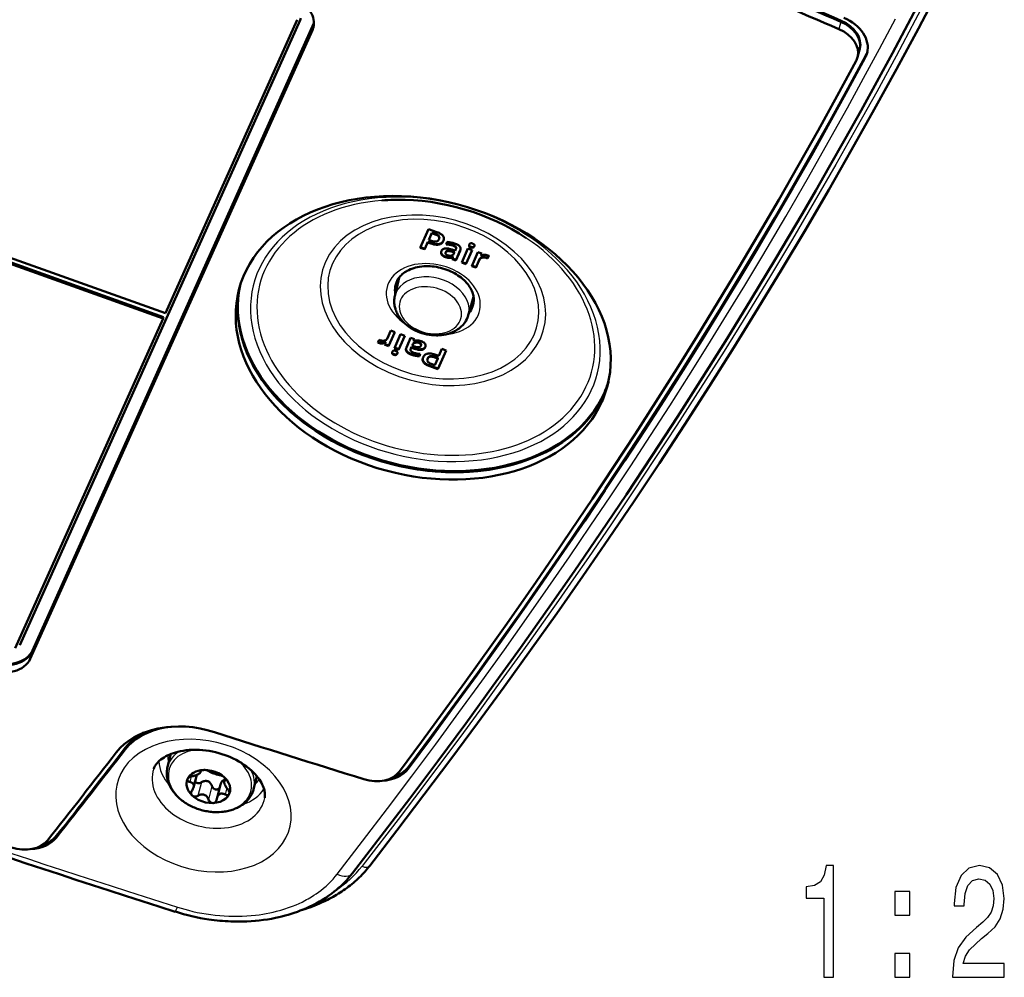
# Model space of a CAD drawing. Extents: x 0 to 594, y 0 to 420.
# Drawn here: x 300 to 331, y 99 to 129 of the extents above; entities that cross this region are included whole.
import ezdxf

# ---------------------------------------------------------------- set-up
doc = ezdxf.new("R2010")
doc.units = 0

msp = doc.modelspace()

# ---------------------------------------------------------------- linework, layer by layer
at = {"color": 7, "lineweight": 50}
for p, q in [((308.719, 128.923), (299.878, 109.23)), ((300.273, 109.032), (309.151, 128.807)), ((300.273, 109.032), (309.151, 128.807)), ((309.151, 128.822), (300.282, 109.066)), ((304.472, 119.685), (308.625, 128.936)), ((309.102, 128.602), (300.212, 108.799)), ((326.283, 127.752), (326.344, 127.986)), ((326.344, 127.986), (326.353, 128.019)), ((285.704, 126.392), (304.472, 119.685)), ((285.63, 126.226), (304.398, 119.519)), ((285.643, 126.276), (304.411, 119.569)), ((311.752, 123.264), (311.661, 123.262)), ((312.765, 122.337), (312.502, 121.751)), ((313.02, 122.246), (312.765, 122.337)), ((312.772, 122), (312.866, 122.209)), ((312.772, 122), (312.777, 122.017)), ((312.858, 121.97), (312.772, 122)), ((312.777, 122.017), (312.87, 122.226)), ((312.866, 122.209), (312.87, 122.226)), ((312.866, 122.209), (312.975, 122.17)), ((312.87, 122.226), (312.98, 122.187)), ((313.101, 122.048), (313.097, 122.032)), ((313.236, 121.983), (313.245, 122.009)), ((312.502, 121.751), (312.638, 121.702)), ((312.643, 121.719), (312.506, 121.768)), ((312.638, 121.702), (312.737, 121.921)), ((312.638, 121.702), (312.643, 121.719)), ((312.741, 121.938), (312.643, 121.719)), ((312.737, 121.921), (312.741, 121.938)), ((312.737, 121.921), (312.832, 121.887)), ((312.837, 121.904), (312.741, 121.938)), ((313.158, 121.627), (313.166, 121.648)), ((313.35, 121.933), (313.323, 121.854)), ((313.623, 121.702), (313.603, 121.655)), ((313.623, 121.702), (313.628, 121.715)), ((313.632, 121.731), (313.628, 121.715)), ((313.67, 121.46), (313.757, 121.653)), ((313.762, 121.67), (313.675, 121.478)), ((313.762, 121.67), (313.77, 121.693)), ((314.005, 121.724), (313.808, 121.284)), ((313.941, 121.237), (314.138, 121.676)), ((314.135, 121.677), (313.945, 121.253)), ((314.138, 121.676), (314.005, 121.724)), ((314.041, 121.835), (314.046, 121.851)), ((314.209, 121.809), (314.204, 121.795)), ((314.208, 121.811), (314.211, 121.818)), ((313.304, 121.614), (313.299, 121.597)), ((313.303, 121.607), (313.299, 121.597)), ((313.303, 121.607), (313.307, 121.624)), ((313.304, 121.614), (313.307, 121.624)), ((313.523, 121.458), (313.505, 121.392)), ((313.505, 121.392), (313.624, 121.35)), ((313.628, 121.367), (313.509, 121.409)), ((313.575, 121.594), (313.564, 121.569)), ((313.575, 121.594), (313.579, 121.611)), ((313.645, 121.401), (313.624, 121.35)), ((313.628, 121.367), (313.624, 121.35)), ((313.628, 121.367), (313.65, 121.418)), ((314.319, 121.612), (314.122, 121.172)), ((314.255, 121.124), (314.369, 121.38)), ((314.373, 121.396), (314.259, 121.141)), ((314.446, 121.566), (314.319, 121.612)), ((314.416, 121.498), (314.446, 121.566)), ((314.443, 121.567), (314.419, 121.514)), ((314.616, 121.413), (314.662, 121.5)), ((314.616, 121.413), (314.62, 121.429)), ((314.659, 121.502), (314.62, 121.429)), ((313.808, 121.284), (313.941, 121.237)), ((313.945, 121.253), (313.812, 121.301)), ((313.941, 121.237), (313.945, 121.253)), ((314.122, 121.172), (314.255, 121.124)), ((314.259, 121.141), (314.126, 121.189)), ((314.255, 121.124), (314.259, 121.141)), ((311.74, 120.398), (311.837, 120.815)), ((311.7, 120.229), (311.74, 120.398)), ((314.064, 119.791), (314.182, 120.202)), ((314.016, 119.625), (314.064, 119.791)), ((299.736, 109.133), (304.398, 119.519)), ((304.398, 119.519), (304.411, 119.569)), ((311.207, 118.851), (311.161, 118.764)), ((311.569, 119.14), (311.454, 118.885)), ((311.504, 118.653), (311.702, 119.092)), ((311.699, 119.093), (311.508, 118.669)), ((311.702, 119.092), (311.569, 119.14)), ((311.883, 119.027), (311.685, 118.588)), ((311.818, 118.54), (312.015, 118.98)), ((312.013, 118.981), (311.822, 118.557)), ((312.015, 118.98), (311.883, 119.027)), ((312.178, 118.863), (312.199, 118.914)), ((312.318, 118.872), (312.199, 118.914)), ((312.3, 118.806), (312.318, 118.872)), ((312.318, 118.872), (312.304, 118.822)), ((311.408, 118.766), (311.377, 118.698)), ((311.377, 118.698), (311.504, 118.653)), ((311.508, 118.669), (311.382, 118.715)), ((311.504, 118.653), (311.508, 118.669)), ((311.685, 118.588), (311.818, 118.54)), ((311.822, 118.557), (311.69, 118.604)), ((311.818, 118.54), (311.822, 118.557)), ((312.153, 118.804), (312.066, 118.611)), ((312.2, 118.566), (312.195, 118.55)), ((312.2, 118.562), (312.195, 118.55)), ((312.2, 118.562), (312.221, 118.609)), ((312.2, 118.566), (312.204, 118.579)), ((312.225, 118.625), (312.204, 118.579)), ((312.225, 118.625), (312.221, 118.609)), ((312.248, 118.67), (312.259, 118.695)), ((312.248, 118.67), (312.253, 118.687)), ((312.253, 118.687), (312.264, 118.712)), ((312.52, 118.657), (312.524, 118.667)), ((312.528, 118.684), (312.524, 118.667)), ((312.665, 118.637), (312.657, 118.616)), ((312.662, 118.633), (312.667, 118.646)), ((313.185, 118.562), (313.087, 118.343)), ((313.322, 118.513), (313.185, 118.562)), ((311.614, 118.455), (311.619, 118.47)), ((311.782, 118.429), (311.777, 118.413)), ((311.781, 118.43), (311.784, 118.437)), ((312.474, 118.332), (312.5, 118.41)), ((312.474, 118.332), (312.478, 118.348)), ((312.499, 118.41), (312.478, 118.348)), ((312.731, 118.249), (312.726, 118.232)), ((313.051, 118.264), (312.957, 118.055)), ((312.965, 118.295), (313.051, 118.264)), ((312.97, 118.311), (313.055, 118.281)), ((313.087, 118.343), (312.991, 118.377)), ((313.051, 118.264), (313.055, 118.281)), ((313.058, 117.927), (313.322, 118.513)), ((313.319, 118.514), (313.063, 117.943)), ((312.804, 118.018), (313.058, 117.927)), ((313.063, 117.943), (312.808, 118.034)), ((312.957, 118.055), (312.848, 118.094)), ((313.058, 117.927), (313.063, 117.943)), ((304.646, 105.804), (304.54, 105.4)), ((305.577, 105.23), (305.588, 105.27)), ((305.168, 105.011), (305.164, 105)), ((305.358, 104.748), (305.461, 105.142)), ((306.325, 104.934), (306.353, 105.042)), ((307.355, 105.097), (307.25, 104.693)), ((306.097, 104.421), (306.208, 104.845)), ((306.481, 104.542), (306.486, 104.554))]:
    msp.add_line(p, q, dxfattribs=at)
at = {"color": 7, "lineweight": 25}
for p, q in [((309.149, 128.779), (309.102, 128.602)), ((325.757, 128.871), (325.696, 128.637)), ((325.766, 128.904), (325.757, 128.871)), ((326.524, 127.741), (326.542, 127.808)), ((312.98, 122.187), (312.975, 122.17)), ((313.086, 122.101), (313.09, 122.118)), ((313.231, 121.967), (313.236, 121.983)), ((312.837, 121.904), (312.832, 121.887)), ((313.495, 121.628), (313.499, 121.644)), ((313.526, 121.819), (313.531, 121.836)), ((313.762, 121.67), (313.757, 121.653)), ((314.098, 121.76), (314.102, 121.777)), ((314.164, 121.755), (314.169, 121.771)), ((314.204, 121.795), (314.208, 121.811)), ((313.172, 121.54), (313.176, 121.556)), ((313.298, 121.453), (313.303, 121.47)), ((313.645, 121.401), (313.65, 121.418)), ((313.67, 121.46), (313.675, 121.478)), ((314.373, 121.396), (314.369, 121.38)), ((314.447, 121.438), (314.451, 121.455)), ((314.574, 121.431), (314.578, 121.447)), ((311.189, 118.752), (311.193, 118.769)), ((312.2, 118.562), (312.204, 118.579)), ((312.264, 118.712), (312.259, 118.695)), ((312.315, 118.57), (312.32, 118.586)), ((312.338, 118.757), (312.342, 118.774)), ((312.453, 118.754), (312.458, 118.771)), ((312.535, 118.536), (312.539, 118.552)), ((312.657, 118.616), (312.662, 118.633)), ((311.67, 118.38), (311.674, 118.397)), ((311.777, 118.413), (311.781, 118.43)), ((312.239, 118.377), (312.243, 118.393)), ((312.734, 118.254), (312.738, 118.27)), ((312.965, 118.295), (312.97, 118.311)), ((312.804, 118.018), (312.808, 118.034)), ((300.273, 109.032), (300.212, 108.799)), ((300.282, 109.066), (300.273, 109.032)), ((303.198, 105.939), (303.215, 106.006)), ((305.583, 105.265), (305.578, 105.247)), ((312.123, 105.337), (312.14, 105.404)), ((305.282, 105.093), (305.237, 104.92)), ((305.604, 104.91), (305.493, 104.486)), ((306.368, 105.017), (306.355, 104.969)), ((305.938, 104.79), (305.828, 104.366)), ((306.404, 104.735), (306.349, 104.523)), ((301.025, 103.162), (301.042, 103.229))]:
    msp.add_line(p, q, dxfattribs=at)
for points in [[(328.695, 130.051), (328.1, 128.919), (327.497, 127.791), (326.885, 126.668), (326.264, 125.551), (325.595, 124.369), (324.917, 123.193), (324.23, 122.024), (323.534, 120.862), (322.81, 119.676), (322.077, 118.496), (321.336, 117.325), (320.586, 116.161), (319.898, 115.109), (319.204, 114.064), (318.504, 113.026), (317.798, 111.994), (317.329, 111.316), (316.858, 110.642), (316.375, 109.956), (315.889, 109.274), (315.389, 108.577), (314.887, 107.882), (314.375, 107.181), (313.861, 106.482), (312.835, 105.105), (311.802, 103.741), (310.763, 102.388), (310.669, 102.267)], [(309.886, 102.017), (310.685, 103.054), (311.469, 104.082), (312.238, 105.102), (312.99, 106.112), (313.721, 107.105), (314.441, 108.096), (315.152, 109.085), (315.852, 110.072), (316.533, 111.045), (317.206, 112.018), (317.859, 112.976), (318.506, 113.937), (319.134, 114.883), (319.755, 115.831), (320.364, 116.774), (320.966, 117.721), (321.564, 118.673), (322.154, 119.627), (322.727, 120.567), (323.292, 121.509), (324.017, 122.737), (324.736, 123.98), (325.454, 125.247), (325.963, 126.162), (326.474, 127.093), (326.975, 128.021), (327.478, 128.968)], [(304.847, 100.976), (304.962, 100.941), (305.078, 100.908), (305.194, 100.877), (305.334, 100.843), (305.474, 100.812), (305.614, 100.785), (305.755, 100.761), (305.899, 100.74), (306.039, 100.723), (306.182, 100.709), (306.325, 100.699), (306.469, 100.691), (306.612, 100.688), (306.753, 100.688), (306.894, 100.691), (307.035, 100.698), (307.174, 100.709), (307.312, 100.723), (307.425, 100.737), (307.537, 100.754), (307.648, 100.774), (307.759, 100.795), (307.868, 100.819), (307.976, 100.846), (308.104, 100.881), (308.229, 100.919), (308.351, 100.96), (308.471, 101.005), (308.588, 101.052), (308.683, 101.094), (308.776, 101.138), (308.868, 101.185), (308.921, 101.213), (308.974, 101.243), (309.025, 101.273), (309.076, 101.303), (309.151, 101.351), (309.225, 101.4), (309.297, 101.451), (309.368, 101.504), (309.451, 101.571), (309.531, 101.639), (309.608, 101.71), (309.683, 101.783), (309.753, 101.859), (309.821, 101.937), (309.886, 102.017)]]:
    msp.add_lwpolyline(points, dxfattribs=at)
at = {"color": 7, "lineweight": 50}
for points in [[(310.368, 102.044), (311.272, 103.218), (312.168, 104.395), (313.055, 105.577), (313.933, 106.763), (314.802, 107.955), (315.662, 109.15), (316.512, 110.351), (317.352, 111.556), (318.182, 112.767), (319.001, 113.982), (319.81, 115.202), (320.608, 116.428), (321.395, 117.659), (322.17, 118.894), (322.934, 120.135), (323.686, 121.381), (324.116, 122.104), (324.542, 122.829), (324.963, 123.554), (325.381, 124.282), (325.889, 125.179), (326.391, 126.079), (326.887, 126.981), (327.378, 127.886), (327.862, 128.793), (328.34, 129.703)], [(328.879, 129.947), (328.2, 128.659), (327.51, 127.377), (326.809, 126.102), (326.096, 124.834), (325.373, 123.573), (324.64, 122.319), (323.896, 121.073), (323.142, 119.835), (322.379, 118.605), (321.607, 117.384), (320.826, 116.171), (320.037, 114.966), (319.239, 113.77), (318.434, 112.582), (317.621, 111.403), (316.801, 110.232), (315.976, 109.07), (315.144, 107.917), (314.307, 106.773), (313.464, 105.637), (312.617, 104.51), (311.766, 103.391), (310.91, 102.28)], [(311.847, 105.249), (312.539, 106.18), (313.225, 107.115), (313.908, 108.055), (314.754, 109.237), (315.175, 109.831), (315.594, 110.426), (316.149, 111.224), (316.701, 112.025), (317.249, 112.829), (317.929, 113.839), (318.603, 114.855), (319.269, 115.875), (319.93, 116.901), (320.583, 117.932), (321.228, 118.967), (321.884, 120.035), (322.531, 121.108), (323.17, 122.185), (323.801, 123.266), (324.422, 124.352), (325.036, 125.442), (325.64, 126.536), (326.237, 127.636)], [(312.123, 105.337), (312.852, 106.319), (313.575, 107.305), (314.294, 108.295), (315.006, 109.29), (315.69, 110.258), (316.369, 111.23), (317.029, 112.188), (317.683, 113.15), (318.32, 114.099), (318.95, 115.051), (319.565, 115.993), (320.173, 116.938), (320.775, 117.886), (321.371, 118.839), (321.952, 119.781), (322.526, 120.727), (323.094, 121.676), (323.655, 122.627), (324.244, 123.643), (324.826, 124.662), (325.4, 125.685), (325.966, 126.711), (326.524, 127.741)], [(312.14, 105.404), (312.869, 106.385), (313.593, 107.371), (314.311, 108.362), (315.023, 109.357), (315.708, 110.325), (316.386, 111.297), (317.047, 112.255), (317.701, 113.217), (318.337, 114.166), (318.968, 115.118), (319.582, 116.06), (320.191, 117.005), (320.792, 117.953), (321.388, 118.905), (321.969, 119.848), (322.544, 120.794), (323.112, 121.743), (323.672, 122.694), (324.262, 123.71), (324.843, 124.729), (325.417, 125.752), (325.983, 126.778), (326.542, 127.808)], [(313.231, 121.967), (313.218, 121.941), (313.21, 121.929), (313.201, 121.918), (313.187, 121.902), (313.171, 121.888), (313.153, 121.875), (313.134, 121.865), (313.121, 121.86), (313.107, 121.855), (313.092, 121.852), (313.076, 121.849), (313.044, 121.846), (313.01, 121.846), (312.974, 121.85), (312.952, 121.854), (312.928, 121.858), (312.881, 121.871), (312.832, 121.887)], [(312.837, 121.904), (312.867, 121.893), (312.897, 121.884), (312.924, 121.877), (312.95, 121.871), (312.987, 121.866), (313.022, 121.863), (313.056, 121.863), (313.087, 121.867), (313.102, 121.87), (313.116, 121.874), (313.135, 121.88), (313.152, 121.889), (313.168, 121.899), (313.189, 121.916), (313.207, 121.936), (313.222, 121.958), (313.236, 121.983)], [(312.858, 121.97), (312.884, 121.961), (312.91, 121.953), (312.931, 121.948), (312.952, 121.945), (312.973, 121.943), (312.993, 121.943), (313.005, 121.944), (313.016, 121.947), (313.03, 121.951), (313.043, 121.957), (313.055, 121.965), (313.068, 121.977), (313.08, 121.993), (313.089, 122.01)], [(313.086, 122.101), (313.079, 122.11), (313.072, 122.117), (313.054, 122.132), (313.034, 122.145), (313.006, 122.158), (312.975, 122.17)], [(312.98, 122.187), (313.001, 122.179), (313.022, 122.17), (313.037, 122.162), (313.051, 122.154), (313.065, 122.144), (313.077, 122.133), (313.084, 122.126), (313.09, 122.118)], [(313.02, 122.246), (313.069, 122.227), (313.092, 122.216), (313.115, 122.205), (313.143, 122.189), (313.168, 122.172), (313.19, 122.154), (313.211, 122.134), (313.219, 122.123), (313.227, 122.112), (313.236, 122.095), (313.242, 122.078), (313.247, 122.061), (313.248, 122.043), (313.247, 122.021), (313.243, 122)], [(313.166, 121.648), (313.176, 121.667), (313.189, 121.684), (313.205, 121.698), (313.225, 121.71), (313.244, 121.718), (313.265, 121.725), (313.288, 121.729)], [(313.288, 121.729), (313.314, 121.731), (313.342, 121.731), (313.37, 121.728), (313.392, 121.725), (313.413, 121.721), (313.458, 121.71), (313.508, 121.695)], [(313.495, 121.628), (313.472, 121.635), (313.449, 121.641), (313.426, 121.646), (313.402, 121.648), (313.387, 121.649), (313.372, 121.648), (313.359, 121.646), (313.347, 121.644), (313.334, 121.639), (313.324, 121.633), (313.315, 121.626), (313.308, 121.617), (313.303, 121.607)], [(313.307, 121.624), (313.315, 121.637), (313.325, 121.648), (313.339, 121.656), (313.351, 121.66), (313.364, 121.663), (313.376, 121.665), (313.389, 121.665), (313.405, 121.665), (313.421, 121.664), (313.441, 121.66), (313.461, 121.656), (313.48, 121.651), (313.499, 121.644)], [(313.628, 121.715), (313.63, 121.722), (313.63, 121.73), (313.628, 121.743), (313.623, 121.756), (313.617, 121.764), (313.611, 121.772), (313.602, 121.78), (313.592, 121.787), (313.57, 121.801), (313.549, 121.811), (313.526, 121.819)], [(313.531, 121.836), (313.563, 121.823), (313.578, 121.815), (313.592, 121.807), (313.605, 121.798), (313.615, 121.788), (313.624, 121.778), (313.63, 121.766), (313.634, 121.754), (313.634, 121.743), (313.632, 121.731)], [(313.584, 121.887), (313.614, 121.876), (313.643, 121.864), (313.663, 121.854), (313.682, 121.844), (313.703, 121.831), (313.721, 121.817), (313.739, 121.799), (313.747, 121.79), (313.754, 121.78), (313.762, 121.765), (313.768, 121.75), (313.772, 121.734), (313.773, 121.717), (313.772, 121.701), (313.768, 121.684)], [(314.098, 121.76), (314.079, 121.768), (314.062, 121.778), (314.056, 121.783), (314.05, 121.789), (314.046, 121.795), (314.042, 121.801), (314.04, 121.808), (314.039, 121.814), (314.039, 121.828), (314.041, 121.835)], [(314.044, 121.844), (314.043, 121.833), (314.045, 121.822), (314.05, 121.812), (314.055, 121.805), (314.061, 121.799), (314.069, 121.793), (314.078, 121.787), (314.09, 121.782), (314.102, 121.777)], [(314.046, 121.851), (314.054, 121.865), (314.063, 121.876), (314.069, 121.881), (314.076, 121.886), (314.089, 121.891), (314.105, 121.893), (314.122, 121.892), (314.138, 121.889), (314.153, 121.884)], [(314.153, 121.884), (314.172, 121.876), (314.188, 121.867), (314.195, 121.862), (314.2, 121.856), (314.204, 121.85), (314.208, 121.844), (314.21, 121.838), (314.211, 121.831), (314.211, 121.818), (314.209, 121.809)], [(313.298, 121.453), (313.264, 121.467), (313.247, 121.475), (313.231, 121.484), (313.218, 121.492), (313.207, 121.5), (313.193, 121.513), (313.181, 121.526), (313.172, 121.54)], [(313.299, 121.597), (313.298, 121.586), (313.298, 121.576), (313.301, 121.566), (313.308, 121.552), (313.318, 121.54), (313.331, 121.53), (313.349, 121.519), (313.37, 121.51)], [(313.523, 121.458), (313.508, 121.451), (313.494, 121.446), (313.478, 121.441), (313.463, 121.437), (313.446, 121.435), (313.421, 121.433), (313.395, 121.433), (313.369, 121.435), (313.334, 121.442), (313.298, 121.453)], [(313.303, 121.47), (313.338, 121.459), (313.356, 121.455), (313.374, 121.452), (313.391, 121.45), (313.409, 121.449), (313.443, 121.451), (313.461, 121.453), (313.479, 121.456), (313.494, 121.461), (313.507, 121.465), (313.52, 121.471), (313.528, 121.475)], [(314.447, 121.438), (314.425, 121.43), (314.406, 121.421), (314.391, 121.409), (314.378, 121.395), (314.369, 121.38)], [(314.416, 121.498), (314.435, 121.509), (314.448, 121.514), (314.469, 121.521), (314.483, 121.525), (314.499, 121.527), (314.522, 121.53), (314.546, 121.53), (314.57, 121.528), (314.602, 121.522), (314.635, 121.512)], [(312.678, 121.17), (312.614, 121.167), (312.551, 121.161), (312.477, 121.151), (312.412, 121.14), (312.351, 121.126), (312.295, 121.11), (312.241, 121.092), (312.189, 121.072), (312.14, 121.05), (312.093, 121.027), (312.057, 121.006), (312.011, 120.977), (311.969, 120.947), (311.931, 120.915), (311.896, 120.882), (311.87, 120.855), (311.843, 120.822), (311.819, 120.789), (311.805, 120.767)], [(312.678, 121.17), (312.743, 121.17), (312.809, 121.168), (312.875, 121.163), (312.942, 121.156), (313.009, 121.146), (313.075, 121.133), (313.141, 121.118), (313.207, 121.101), (313.272, 121.081), (313.336, 121.059), (313.398, 121.035), (313.46, 121.008), (313.519, 120.979), (313.578, 120.949), (313.634, 120.916), (313.688, 120.882), (313.74, 120.846), (313.789, 120.809), (313.842, 120.765), (313.882, 120.729), (313.918, 120.694), (313.961, 120.648), (313.997, 120.605), (314.029, 120.562), (314.058, 120.52), (314.085, 120.477), (314.109, 120.432), (314.129, 120.389), (314.146, 120.345), (314.158, 120.31), (314.169, 120.272), (314.177, 120.236), (314.183, 120.2), (314.187, 120.162), (314.188, 120.144)], [(311.7, 120.229), (311.694, 120.203), (311.69, 120.176), (311.686, 120.148), (311.683, 120.121), (311.681, 120.093), (311.68, 120.066), (311.681, 120.035), (311.683, 119.998), (311.686, 119.961), (311.692, 119.924), (311.699, 119.887), (311.707, 119.855), (311.716, 119.823), (311.726, 119.791), (311.737, 119.76), (311.753, 119.723), (311.77, 119.686), (311.799, 119.632), (311.817, 119.601), (311.837, 119.571), (311.857, 119.541), (311.879, 119.512), (311.909, 119.476), (311.94, 119.44), (311.976, 119.403), (312.002, 119.377), (312.029, 119.352), (312.057, 119.328), (312.086, 119.305), (312.116, 119.282), (312.146, 119.26), (312.178, 119.239), (312.209, 119.219)], [(314.016, 119.625), (314.001, 119.579), (313.991, 119.552), (313.979, 119.525), (313.967, 119.498), (313.942, 119.452), (313.923, 119.422), (313.903, 119.393), (313.882, 119.365), (313.85, 119.326), (313.829, 119.303), (313.806, 119.28), (313.783, 119.259), (313.759, 119.238), (313.725, 119.211), (313.689, 119.185), (313.644, 119.155), (313.613, 119.137), (313.581, 119.12), (313.549, 119.104), (313.516, 119.089), (313.469, 119.07), (313.421, 119.054), (313.379, 119.04), (313.343, 119.031), (313.307, 119.022), (313.271, 119.015), (313.234, 119.008), (313.197, 119.003), (313.16, 118.998), (313.123, 118.995), (313.085, 118.992), (313.047, 118.991), (313.009, 118.99), (312.933, 118.992), (312.857, 118.998), (312.781, 119.008), (312.705, 119.022), (312.63, 119.039), (312.556, 119.06), (312.483, 119.085), (312.412, 119.113), (312.342, 119.145), (312.275, 119.18), (312.242, 119.199), (312.209, 119.219)], [(311.377, 118.826), (311.398, 118.834), (311.417, 118.843), (311.433, 118.855), (311.445, 118.869), (311.454, 118.885)], [(311.408, 118.766), (311.388, 118.756), (311.376, 118.75), (311.354, 118.743), (311.34, 118.74), (311.324, 118.737), (311.301, 118.735), (311.277, 118.734), (311.253, 118.736), (311.221, 118.742), (311.189, 118.752)], [(311.193, 118.769), (311.225, 118.759), (311.257, 118.753), (311.289, 118.751), (311.32, 118.752), (311.343, 118.756), (311.364, 118.761), (311.382, 118.768), (311.394, 118.773), (311.413, 118.784)], [(312.239, 118.377), (312.209, 118.388), (312.18, 118.4), (312.16, 118.41), (312.141, 118.42), (312.121, 118.433), (312.102, 118.448), (312.084, 118.465), (312.076, 118.474), (312.069, 118.484), (312.061, 118.499), (312.055, 118.514), (312.051, 118.531), (312.05, 118.547), (312.052, 118.563), (312.055, 118.58)], [(312.057, 118.588), (312.055, 118.57), (312.055, 118.553), (312.058, 118.536), (312.063, 118.52), (312.071, 118.505), (312.08, 118.491), (312.089, 118.481), (312.098, 118.472), (312.117, 118.456), (312.138, 118.442), (312.16, 118.429), (312.183, 118.418), (312.212, 118.405), (312.243, 118.393)], [(312.195, 118.55), (312.194, 118.542), (312.193, 118.534), (312.195, 118.521), (312.2, 118.508), (312.206, 118.5), (312.212, 118.492), (312.221, 118.484), (312.231, 118.477), (312.253, 118.464), (312.274, 118.454), (312.297, 118.445)], [(312.264, 118.712), (312.273, 118.728), (312.286, 118.743), (312.302, 118.756), (312.32, 118.766), (312.342, 118.774)], [(312.3, 118.806), (312.316, 118.814), (312.329, 118.819), (312.345, 118.823), (312.361, 118.827), (312.378, 118.83), (312.402, 118.831), (312.428, 118.831), (312.454, 118.829), (312.49, 118.822), (312.525, 118.811)], [(312.535, 118.536), (312.509, 118.533), (312.481, 118.534), (312.453, 118.536), (312.432, 118.539), (312.41, 118.543), (312.365, 118.554), (312.315, 118.57)], [(312.32, 118.586), (312.348, 118.577), (312.376, 118.569), (312.4, 118.563), (312.424, 118.557), (312.458, 118.552), (312.491, 118.55), (312.522, 118.551), (312.539, 118.552)], [(312.328, 118.637), (312.351, 118.629), (312.374, 118.623), (312.397, 118.619), (312.421, 118.616), (312.436, 118.615), (312.452, 118.616), (312.464, 118.618), (312.477, 118.621), (312.489, 118.625), (312.5, 118.631), (312.508, 118.638), (312.515, 118.647), (312.52, 118.657)], [(312.524, 118.667), (312.526, 118.678), (312.525, 118.688), (312.522, 118.699), (312.515, 118.712), (312.505, 118.724), (312.493, 118.734), (312.474, 118.745), (312.453, 118.754)], [(312.458, 118.771), (312.478, 118.762), (312.496, 118.752), (312.51, 118.74), (312.516, 118.733), (312.521, 118.726), (312.526, 118.717), (312.529, 118.707), (312.53, 118.697), (312.528, 118.684)], [(312.525, 118.811), (312.559, 118.798), (312.576, 118.789), (312.592, 118.78), (312.605, 118.772), (312.616, 118.764), (312.63, 118.751), (312.642, 118.738), (312.652, 118.725)], [(312.657, 118.616), (312.647, 118.597), (312.634, 118.58), (312.618, 118.566), (312.599, 118.554), (312.579, 118.546), (312.558, 118.54), (312.535, 118.536)], [(312.539, 118.552), (312.565, 118.557), (312.588, 118.564), (312.609, 118.574), (312.619, 118.58), (312.628, 118.587), (312.641, 118.601), (312.653, 118.616), (312.662, 118.633)], [(311.67, 118.38), (311.651, 118.388), (311.635, 118.397), (311.629, 118.403), (311.623, 118.408), (311.619, 118.414), (311.616, 118.42), (311.613, 118.426), (311.612, 118.433), (311.612, 118.446), (311.614, 118.455)], [(311.617, 118.463), (311.616, 118.452), (311.618, 118.441), (311.623, 118.432), (311.627, 118.425), (311.633, 118.419), (311.641, 118.413), (311.651, 118.407), (311.662, 118.402), (311.674, 118.397)], [(311.777, 118.413), (311.769, 118.4), (311.76, 118.388), (311.754, 118.383), (311.748, 118.378), (311.734, 118.373), (311.718, 118.371), (311.701, 118.372), (311.686, 118.375), (311.67, 118.38)], [(311.674, 118.397), (311.695, 118.391), (311.714, 118.388), (311.723, 118.387), (311.732, 118.388), (311.743, 118.391), (311.753, 118.396), (311.762, 118.402), (311.768, 118.408), (311.773, 118.415), (311.781, 118.43)], [(311.726, 118.504), (311.745, 118.496), (311.761, 118.486), (311.768, 118.481), (311.773, 118.475), (311.778, 118.469), (311.781, 118.463), (311.783, 118.457), (311.784, 118.45), (311.784, 118.436), (311.782, 118.429)], [(312.804, 118.018), (312.774, 118.029), (312.746, 118.041), (312.721, 118.053), (312.696, 118.065), (312.666, 118.085), (312.65, 118.096), (312.636, 118.107), (312.625, 118.117), (312.615, 118.128), (312.6, 118.147), (312.588, 118.167), (312.58, 118.188), (312.576, 118.209), (312.575, 118.227), (312.576, 118.246), (312.58, 118.264)], [(312.582, 118.272), (312.579, 118.25), (312.58, 118.229), (312.584, 118.208), (312.591, 118.187), (312.602, 118.168), (312.615, 118.149), (312.632, 118.131), (312.646, 118.119), (312.662, 118.107), (312.679, 118.095), (312.698, 118.084), (312.732, 118.066), (312.769, 118.049), (312.808, 118.034)], [(312.592, 118.297), (312.606, 118.324), (312.614, 118.337), (312.623, 118.348), (312.636, 118.362), (312.65, 118.375), (312.665, 118.386), (312.677, 118.393), (312.69, 118.399), (312.703, 118.405), (312.717, 118.409), (312.747, 118.415), (312.778, 118.418), (312.81, 118.418), (312.844, 118.415), (312.879, 118.409), (312.906, 118.403), (312.932, 118.396), (312.96, 118.388), (312.991, 118.377)], [(312.965, 118.295), (312.939, 118.303), (312.914, 118.311), (312.894, 118.315), (312.875, 118.319), (312.854, 118.321), (312.834, 118.321), (312.822, 118.32), (312.811, 118.318), (312.8, 118.316), (312.79, 118.312), (312.781, 118.307), (312.772, 118.302), (312.764, 118.295), (312.756, 118.288), (312.744, 118.272), (312.734, 118.254)], [(312.738, 118.27), (312.749, 118.289), (312.755, 118.298), (312.762, 118.306), (312.769, 118.313), (312.777, 118.319), (312.786, 118.324), (312.795, 118.329), (312.805, 118.333), (312.816, 118.335), (312.828, 118.337), (312.84, 118.338), (312.865, 118.337), (312.882, 118.335), (312.898, 118.332), (312.934, 118.323), (312.97, 118.311)], [(312.738, 118.163), (312.744, 118.155), (312.751, 118.147), (312.769, 118.132), (312.79, 118.119), (312.818, 118.106), (312.848, 118.094)], [(307.092, 105.356), (307.021, 105.411), (306.945, 105.465), (306.865, 105.518), (306.782, 105.568), (306.695, 105.615), (306.605, 105.66), (306.525, 105.697), (306.444, 105.731), (306.352, 105.766), (306.253, 105.799), (306.153, 105.829), (306.052, 105.856), (305.95, 105.879), (305.847, 105.898), (305.745, 105.913), (305.643, 105.924), (305.547, 105.931), (305.495, 105.933), (305.444, 105.934), (305.393, 105.935), (305.31, 105.933), (305.214, 105.928), (305.121, 105.919), (305.03, 105.906), (304.943, 105.89), (304.859, 105.871), (304.79, 105.853), (304.724, 105.832), (304.655, 105.808), (304.586, 105.78), (304.522, 105.75), (304.482, 105.729), (304.426, 105.696), (304.374, 105.663), (304.329, 105.63), (304.288, 105.595), (304.251, 105.561), (304.216, 105.524), (304.186, 105.488), (304.161, 105.453), (304.138, 105.415), (304.118, 105.376), (304.106, 105.345), (304.102, 105.335)], [(305.472, 104.077), (305.428, 104.093), (305.386, 104.111), (305.343, 104.129), (305.301, 104.148), (305.26, 104.168), (305.22, 104.189), (305.18, 104.212), (305.13, 104.241), (305.095, 104.264), (305.06, 104.287), (305.027, 104.311), (304.993, 104.336), (304.959, 104.363), (304.925, 104.392), (304.893, 104.421), (304.862, 104.451), (304.831, 104.481), (304.802, 104.512), (304.774, 104.544), (304.734, 104.594), (304.713, 104.623), (304.692, 104.652), (304.672, 104.682), (304.654, 104.713), (304.635, 104.745), (304.618, 104.778), (304.602, 104.811), (304.582, 104.856), (304.568, 104.893), (304.556, 104.931), (304.545, 104.968), (304.536, 105.006), (304.527, 105.052), (304.519, 105.105), (304.515, 105.158), (304.514, 105.196), (304.515, 105.233), (304.518, 105.272), (304.522, 105.31), (304.53, 105.355), (304.54, 105.4)], [(305.319, 105.101), (305.343, 105.106), (305.379, 105.114), (305.401, 105.121), (305.42, 105.127), (305.46, 105.142), (305.491, 105.156), (305.517, 105.171), (305.54, 105.186), (305.556, 105.199), (305.563, 105.205), (305.568, 105.213), (305.575, 105.224), (305.577, 105.23)], [(305.677, 105.297), (305.65, 105.294), (305.626, 105.289), (305.614, 105.285), (305.603, 105.281), (305.595, 105.276), (305.588, 105.271), (305.582, 105.264), (305.578, 105.256)], [(305.84, 105.258), (305.855, 105.249), (305.871, 105.239), (305.91, 105.22), (305.955, 105.202), (305.995, 105.187)], [(307.172, 105.287), (307.215, 105.247), (307.256, 105.207), (307.294, 105.167), (307.346, 105.108), (307.391, 105.052), (307.431, 104.996), (307.466, 104.943), (307.496, 104.891), (307.523, 104.841), (307.543, 104.797), (307.563, 104.747), (307.579, 104.699), (307.59, 104.655), (307.598, 104.618), (307.603, 104.583), (307.607, 104.538), (307.608, 104.493), (307.604, 104.451), (307.6, 104.422)], [(305.164, 105), (305.162, 104.992), (305.162, 104.985), (305.162, 104.977), (305.164, 104.97), (305.168, 104.96), (305.175, 104.95), (305.186, 104.94), (305.2, 104.931), (305.216, 104.925), (305.226, 104.922), (305.237, 104.92)], [(305.319, 105.101), (305.303, 105.098), (305.289, 105.095), (305.267, 105.088), (305.246, 105.08), (305.225, 105.069), (305.207, 105.057), (305.193, 105.045), (305.181, 105.032), (305.173, 105.022), (305.168, 105.011)], [(305.358, 104.748), (305.361, 104.762), (305.363, 104.774), (305.364, 104.797), (305.362, 104.817), (305.358, 104.835), (305.351, 104.852), (305.341, 104.868), (305.327, 104.883), (305.318, 104.89), (305.308, 104.897), (305.296, 104.903), (305.281, 104.909), (305.263, 104.915), (305.237, 104.92)], [(305.604, 104.91), (305.627, 104.923), (305.646, 104.932), (305.663, 104.939), (305.68, 104.944), (305.694, 104.947), (305.711, 104.95), (305.726, 104.951), (305.74, 104.952), (305.754, 104.951), (305.78, 104.948), (305.804, 104.941)], [(305.804, 104.941), (305.825, 104.932), (305.845, 104.92), (305.865, 104.905), (305.885, 104.886), (305.895, 104.874), (305.905, 104.86), (305.914, 104.845), (305.924, 104.825), (305.931, 104.81), (305.938, 104.79)], [(306.208, 104.845), (306.213, 104.861), (306.218, 104.874), (306.228, 104.897), (306.235, 104.909), (306.242, 104.919), (306.251, 104.93), (306.26, 104.94), (306.277, 104.954), (306.294, 104.965), (306.314, 104.973), (306.336, 104.977)], [(306.325, 104.934), (306.323, 104.925), (306.323, 104.915), (306.324, 104.895), (306.329, 104.874), (306.337, 104.85), (306.351, 104.818), (306.361, 104.8), (306.373, 104.779), (306.385, 104.76), (306.4, 104.74), (306.418, 104.718), (306.43, 104.704)], [(306.372, 104.988), (306.373, 104.995), (306.372, 105.003), (306.37, 105.012), (306.367, 105.02), (306.356, 105.037), (306.341, 105.055), (306.334, 105.062)], [(305.472, 104.077), (305.516, 104.062), (305.56, 104.048), (305.605, 104.035), (305.65, 104.024), (305.695, 104.013), (305.74, 104.003), (305.786, 103.995), (305.832, 103.988), (305.878, 103.982), (305.923, 103.977), (305.969, 103.973), (306.015, 103.97), (306.092, 103.969), (306.169, 103.97), (306.241, 103.975), (306.286, 103.98), (306.33, 103.986), (306.373, 103.992), (306.417, 104.001), (306.459, 104.01), (306.501, 104.02), (306.543, 104.032), (306.579, 104.044), (306.616, 104.056), (306.651, 104.07), (306.701, 104.091), (306.739, 104.108), (306.775, 104.127), (306.811, 104.147), (306.846, 104.168), (306.893, 104.198), (306.937, 104.231), (306.975, 104.262), (307.004, 104.288), (307.032, 104.316), (307.059, 104.344), (307.091, 104.382), (307.113, 104.41), (307.134, 104.439), (307.153, 104.469), (307.171, 104.499), (307.19, 104.535), (307.213, 104.586), (307.233, 104.637), (307.242, 104.665), (307.25, 104.693)], [(306.18, 104.739), (306.174, 104.73), (306.168, 104.722), (306.153, 104.708), (306.138, 104.697), (306.121, 104.689), (306.104, 104.683), (306.087, 104.68), (306.069, 104.68), (306.05, 104.683), (306.031, 104.689), (306.013, 104.697)], [(306.486, 104.554), (306.488, 104.572), (306.487, 104.592), (306.483, 104.614), (306.474, 104.638), (306.468, 104.651), (306.46, 104.665), (306.447, 104.683), (306.43, 104.704)], [(305.694, 104.517), (305.672, 104.523), (305.649, 104.527), (305.624, 104.528), (305.597, 104.525), (305.581, 104.523), (305.565, 104.518), (305.547, 104.512), (305.527, 104.504), (305.511, 104.496), (305.493, 104.486)], [(305.828, 104.366), (305.818, 104.391), (305.809, 104.41), (305.801, 104.426), (305.791, 104.44), (305.782, 104.452), (305.772, 104.465), (305.761, 104.475), (305.75, 104.485), (305.739, 104.493), (305.717, 104.507), (305.694, 104.517)], [(306.349, 104.523), (306.329, 104.534), (306.312, 104.541), (306.298, 104.546), (306.279, 104.551), (306.262, 104.554), (306.25, 104.555), (306.238, 104.555), (306.218, 104.552), (306.199, 104.547), (306.182, 104.54), (306.166, 104.53), (306.151, 104.518), (306.138, 104.503), (306.125, 104.485), (306.112, 104.463), (306.104, 104.444), (306.097, 104.421)], [(306.349, 104.523), (306.362, 104.516), (306.374, 104.511), (306.393, 104.505), (306.41, 104.503), (306.429, 104.504), (306.444, 104.508), (306.458, 104.514), (306.469, 104.523), (306.476, 104.532), (306.481, 104.542)], [(308.787, 100.892), (308.867, 100.917), (308.946, 100.943), (309.024, 100.97), (309.101, 100.998), (309.178, 101.028), (309.255, 101.06), (309.323, 101.088), (309.391, 101.118), (309.514, 101.176), (309.575, 101.206), (309.635, 101.237), (309.694, 101.268), (309.752, 101.301), (309.81, 101.334), (309.867, 101.367), (309.923, 101.402), (309.979, 101.437), (310.033, 101.473), (310.087, 101.51), (310.14, 101.547), (310.193, 101.585), (310.244, 101.623), (310.295, 101.663), (310.345, 101.703), (310.394, 101.744), (310.441, 101.785), (310.489, 101.827), (310.535, 101.87), (310.58, 101.913), (310.625, 101.957), (310.668, 102.001), (310.711, 102.046), (310.753, 102.092), (310.794, 102.138), (310.833, 102.185), (310.872, 102.232), (310.91, 102.28)], [(304.783, 100.834), (304.912, 100.794), (305.043, 100.757), (305.174, 100.722), (305.306, 100.69), (305.438, 100.661), (305.571, 100.634), (305.705, 100.611), (305.838, 100.59), (305.925, 100.578), (306.011, 100.567), (306.098, 100.557), (306.185, 100.548), (306.271, 100.541), (306.358, 100.535), (306.444, 100.53), (306.531, 100.526), (306.625, 100.523), (306.719, 100.521), (306.813, 100.521), (306.906, 100.523), (307.038, 100.527), (307.17, 100.534), (307.3, 100.544), (307.43, 100.557), (307.559, 100.573), (307.687, 100.592), (307.814, 100.613), (307.939, 100.638), (308.041, 100.66), (308.141, 100.684), (308.24, 100.709), (308.339, 100.737), (308.436, 100.766), (308.533, 100.798), (308.628, 100.831), (308.722, 100.866), (308.807, 100.899), (308.891, 100.935), (309.002, 100.985), (309.111, 101.037), (309.218, 101.092), (309.322, 101.15), (309.424, 101.211), (309.524, 101.274), (309.621, 101.34), (309.716, 101.408), (309.788, 101.464), (309.859, 101.521), (309.928, 101.58), (309.995, 101.64), (310.061, 101.702), (310.124, 101.765), (310.186, 101.829), (310.245, 101.895), (310.308, 101.969), (310.368, 102.044)]]:
    msp.add_lwpolyline(points, dxfattribs=at)
at = {"color": 7, "lineweight": 25}
for points in [[(325.217, 98.766), (325.529, 98.766), (325.529, 102.291), (325.296, 102.291), (325.234, 101.983), (325.111, 101.776), (324.922, 101.655), (324.661, 101.615), (324.661, 101.257), (325.217, 101.257)], [(329.271, 98.766), (330.907, 98.766), (330.907, 99.199), (329.614, 99.199), (329.686, 99.436), (329.809, 99.633), (330.19, 99.991), (330.392, 100.142), (330.619, 100.359), (330.78, 100.611), (330.872, 100.909), (330.907, 101.247), (330.848, 101.671), (330.687, 102.003), (330.44, 102.215), (330.121, 102.291), (329.792, 102.205), (329.542, 101.968), (329.381, 101.59), (329.326, 101.091), (329.326, 101.02), (329.638, 101.02), (329.638, 101.06), (329.669, 101.403), (329.761, 101.655), (329.909, 101.817), (330.104, 101.872), (330.303, 101.822), (330.451, 101.696), (330.547, 101.499), (330.581, 101.252), (330.557, 101.02), (330.492, 100.823), (330.382, 100.652), (330.231, 100.501), (330.029, 100.339), (329.693, 100.026), (329.456, 99.694), (329.315, 99.29), (329.271, 98.781)], [(327.456, 100.722), (327.93, 100.722), (327.93, 101.474), (327.456, 101.474)], [(327.456, 98.766), (327.93, 98.766), (327.93, 99.517), (327.456, 99.517)]]:
    msp.add_lwpolyline(points, close=True, dxfattribs=at)
at = {"color": 7, "lineweight": 50}
for centre, radius, start, end in [((143.938, -291.254), 457.78, 66.59833, 67.10927), ((143.938, -291.254), 457.78, 66.59833, 67.10927), ((143.941, -291.236), 457.797, 66.59834, 67.10925), ((143.871, -291.503), 457.797, 66.59834, 67.10925), ((311.826, 116.66), 6.604, 91.433, 94.6128), ((313.018, 122.055), 0.0821, 343.7019, 34.6738), ((312.975, 122.064), 0.126, 334.7788, 345.0621), ((313.022, 122.071), 0.0822, 343.7434, 34.6299), ((313.044, 122.053), 0.206, 335.296, 345.0804), ((313.27, 121.616), 0.111, 170.0047, 212.3867), ((313.314, 121.184), 0.67, 71.5577, 89.2584), ((313.319, 121.201), 0.67, 71.5524, 89.264), ((313.33, 121.206), 0.727, 69.5694, 88.4951), ((313.259, 120.961), 0.724, 63.7185, 70.5884), ((313.132, 120.652), 1.109, 64.8902, 70.1921), ((313.577, 121.735), 0.198, 335.4874, 345.008), ((314.14, 121.853), 0.101, 245.3488, 283.9547), ((314.144, 121.869), 0.101, 245.263, 284.0186), ((314.139, 121.819), 0.0694, 291.687, 339.4822), ((314.143, 121.836), 0.0691, 291.5944, 339.5647), ((313.265, 121.599), 0.11, 165.2496, 212.4738), ((313.432, 121.679), 0.18, 249.8565, 287.2167), ((313.255, 120.946), 0.723, 63.7097, 70.5891), ((313.454, 121.488), 0.0749, 336.9254, 350.4905), ((314.467, 121.495), 0.0516, 158.1225, 176.1482), ((314.498, 121.243), 0.202, 68.1622, 104.8557), ((314.503, 121.26), 0.202, 68.1301, 104.8649), ((314.476, 121.141), 0.305, 62.7303, 71.3749), ((314.481, 121.16), 0.304, 62.7061, 71.4012), ((314.564, 121.309), 0.215, 62.8062, 70.8967), ((311.347, 119.123), 0.305, 242.7303, 251.3749), ((311.259, 118.955), 0.215, 242.8062, 250.8967), ((311.263, 118.971), 0.214, 242.8018, 250.9014), ((311.325, 119.021), 0.202, 248.1622, 284.8557), ((311.346, 118.794), 0.0674, 335.5611, 351.0857), ((312.246, 118.529), 0.198, 155.4874, 165.008), ((312.691, 119.613), 1.109, 244.8902, 250.1921), ((312.7, 119.64), 1.12, 244.918, 250.167), ((312.569, 119.319), 0.723, 243.7097, 250.5891), ((312.362, 118.8), 0.0621, 159.2646, 174.4535), ((312.391, 118.585), 0.18, 69.8565, 107.2167), ((312.395, 118.602), 0.18, 69.8794, 107.1987), ((312.559, 118.665), 0.11, 345.2496, 32.4738), ((311.684, 118.445), 0.0694, 111.687, 159.4822), ((311.683, 118.411), 0.101, 65.3488, 103.9547), ((312.493, 119.058), 0.727, 249.5694, 268.4951), ((312.497, 119.074), 0.727, 249.5677, 268.4967), ((312.509, 119.08), 0.67, 251.5577, 269.2584), ((312.78, 118.211), 0.207, 155.2896, 165.0808), ((312.805, 118.209), 0.082, 163.6647, 214.6762), ((312.847, 118.2), 0.125, 154.7811, 165.117), ((312.853, 118.217), 0.126, 154.7789, 165.0604), ((457.702, 581.032), 503.96, 250.34066, 252.33589), ((460.686, 589.007), 506.699, 252.22736, 252.78549), ((102.618, 260.355), 252.968, 321.55777, 322.35587), ((102.89, 260.437), 252.968, 321.55825, 322.35685), ((102.908, 260.504), 252.968, 321.55825, 322.35685), ((305.54, 105.24), 0.038, 345.2573, 10.2474), ((305.598, 105.251), 0.0208, 164.7062, 190.4478), ((305.69, 104.966), 0.332, 79.6237, 92.265), ((305.715, 105.057), 0.237, 58.1744, 81.6175), ((306.323, 106.028), 0.902, 248.6647, 260.5068), ((305.798, 103.762), 2.053, 48.0073, 50.9415), ((305.504, 104.998), 0.114, 211.8154, 261.7319), ((305.513, 105.046), 0.164, 260.848, 303.4769), ((306.13, 104.849), 0.293, 60.3896, 81.3611), ((306.138, 104.849), 0.29, 47.4137, 61.6672), ((306.373, 104.923), 0.0491, 110.9859, 166.6344), ((306.346, 104.995), 0.0274, 290.2319, 344.7638), ((305.392, 104.57), 0.11, 163.2261, 225.7759), ((305.442, 104.559), 0.162, 143.3959, 164.7851), ((305.09, 104.822), 0.278, 323.1227, 344.5074), ((306.091, 104.836), 0.16, 196.7021, 240.5946), ((305.397, 104.581), 0.121, 227.6669, 260.5218), ((305.402, 104.624), 0.166, 261.1136, 303.2082), ((305.982, 104.413), 0.161, 196.9008, 240.4355), ((305.968, 104.39), 0.134, 240.6749, 271.8292), ((305.965, 104.378), 0.122, 273.2951, 347.8847), ((305.928, 104.394), 0.162, 345.2765, 354.3011), ((306.38, 104.349), 0.292, 165.5873, 174.311)]:
    msp.add_arc(centre, radius, start, end, dxfattribs=at)
at = {"color": 7, "lineweight": 25}
msp.add_arc((307.951, 104.402), 3.457, 303.3103, 321.8391, dxfattribs=at)
at = {"color": 7, "lineweight": 50}
for centre, major_axis, ratio, start_param, end_param in [((308.117, 128.954), (-1.016, 0.265), 0.723807, 3.141523, 3.80584), ((308.015, 129.175), (-0.726, 0.189), 0.723807, 3.020442, 3.141523), ((325.376, 128.239), (-0.968, 0.253), 0.723807, 3.141509, 4.502041), ((325.376, 128.239), (-0.968, 0.253), 0.723807, 3.141509, 4.502041), ((325.385, 128.272), (0.968, -0.253), 0.723807, 6.283102, 7.643634), ((325.368, 128.205), (-1.215, 0.317), 0.723807, 3.141591, 4.502035), ((308.117, 128.954), (-1.016, 0.265), 0.723807, 3.020442, 3.141523), ((325.315, 128.005), (0.968, -0.253), 0.723807, 6.283102, 7.643634), ((325.368, 128.205), (-1.215, 0.317), 0.723807, 2.968441, 3.141591), ((325.385, 128.272), (-1.215, 0.317), 0.723807, 2.968441, 3.103297), ((325.315, 128.005), (0.968, -0.253), 0.723807, 6.110161, 6.283102), ((312.594, 118.914), (-5.806, 1.515), 0.723807, 3.141523, 6.283115), ((312.693, 119.296), (5.196, -1.356), 0.717738, 1.117885, 1.934981), ((328.336, 125.854), (15.171, 4.272), 0.081283, 3.163325, 3.25559), ((311.6, 122.925), (1.955, -1.373), 0.203325, 6.124013, 6.322506), ((316.849, 120.326), (-3.277, 0.855), 0.723807, 6.162735, 6.18873), ((316.853, 120.342), (3.277, -0.855), 0.723807, 3.021143, 3.047137), ((331.517, 111.379), (17.14, -10.026), 0.065521, 3.079866, 3.148715), ((312.946, 120.266), (1.22, -0.318), 0.723807, 2.924753, 3.196689), ((312.594, 118.914), (-5.806, 1.515), 0.723807, 6.283115, 9.303627), ((312.655, 119.147), (-5.806, 1.515), 0.723807, 0.02782, 3.113875), ((312.655, 119.147), (-5.806, 1.515), 0.723807, 0.02782, 3.020442), ((312.663, 119.181), (-5.806, 1.515), 0.723807, 0.031789, 3.020442), ((312.946, 120.266), (1.22, -0.318), 0.723807, 3.196689, 3.45807), ((312.946, 120.266), (1.22, -0.318), 0.723807, 6.228103, 6.498983), ((312.946, 120.266), (1.22, -0.318), 0.723807, 5.966713, 6.228103), ((308.974, 119.938), (-3.277, 0.855), 0.723807, 3.021143, 3.047137), ((314.224, 117.339), (1.955, -1.373), 0.203325, 2.98242, 3.180913), ((312.594, 118.914), (-5.806, 1.515), 0.723807, 3.020442, 3.141523), ((312.655, 119.147), (-5.806, 1.515), 0.723807, 3.020442, 3.113875), ((312.663, 119.181), (-5.806, 1.515), 0.723807, 3.020442, 3.109905), ((299.288, 109.384), (-1.016, 0.265), 0.723807, 1.449646, 3.020442), ((299.288, 109.384), (-1.016, 0.265), 0.723807, 1.449646, 3.020442), ((299.297, 109.418), (-1.016, 0.265), 0.723807, 1.449646, 3.020442), ((299.227, 109.151), (-1.016, 0.265), 0.723807, 1.449646, 3.020442), ((305.318, 104.622), (2.661, -0.695), 0.723807, 1.495085, 2.842766), ((305.37, 104.822), (-2.414, 0.63), 0.723807, 5.205583, 5.984295), ((305.388, 104.889), (2.414, -0.63), 0.723807, 2.463616, 2.842702), ((305.824, 104.777), (0.677, -0.177), 0.723807, 1.973245, 4.06764), ((305.824, 104.777), (0.677, -0.177), 0.723807, 4.06764, 8.25643), ((310.971, 105.69), (0.968, -0.253), 0.723807, 4.65008, 5.996315), ((311.023, 105.89), (-1.215, 0.317), 0.723807, 1.984435, 2.854762), ((311.04, 105.957), (-1.215, 0.317), 0.723807, 2.288683, 2.854762), ((299.886, 103.532), (0.968, -0.253), 0.723807, 4.624063, 5.973513), ((299.938, 103.732), (-1.215, 0.317), 0.723807, 1.984427, 2.831921), ((299.955, 103.799), (-1.215, 0.317), 0.723807, 2.288689, 2.831921)]:
    msp.add_ellipse(centre, major_axis=major_axis, ratio=ratio, start_param=start_param, end_param=end_param, dxfattribs=at)
at = {"color": 7, "lineweight": 25}
for centre, major_axis, ratio, start_param, end_param in [((312.663, 119.181), (-5.415, 1.413), 0.723807, 1.9322, 8.215385), ((312.678, 119.239), (-5.232, 1.366), 0.723807, 5.161999, 10.545965), ((312.902, 120.096), (-3.49, 0.911), 0.723807, 1.449646, 7.732831), ((312.912, 120.132), (-3.27, 0.854), 0.723807, 1.949646, 8.232831), ((312.912, 120.132), (1.457, -0.38), 0.723807, 5.145261, 10.562717), ((312.862, 119.942), (-1.158, 0.302), 0.723807, 3.123247, 6.301497), ((312.82, 119.782), (-0.964, 0.252), 0.723807, 1.164248, 7.447433), ((397.683, 350.457), (-354.988, 92.654), 0.723807, 1.449727, 1.497624), ((305.668, 104.176), (2.718, -0.709), 0.723807, 4.151539, 10.434724), ((305.874, 104.968), (1.291, -0.337), 0.723807, 2.150088, 7.274796), ((305.895, 105.047), (1.355, -0.354), 0.723807, 2.557243, 3.141523), ((305.992, 105.42), (-1.705, 0.445), 0.723807, 0.232231, 0.828055), ((306.034, 105.578), (-1.464, 0.382), 0.723807, 0.183387, 0.388546), ((305.833, 104.808), (1.752, -0.457), 0.723807, 3.086589, 6.338189), ((305.895, 105.047), (1.355, -0.354), 0.723807, 6.283115, 6.867562), ((306.034, 105.578), (-1.464, 0.382), 0.723807, 2.75345, 2.958197), ((305.992, 105.42), (-1.705, 0.445), 0.723807, 2.313287, 2.909341), ((310.712, 102.434), (0.198, -0.153), 0.659181, 4.987007, 6.283186), ((309.973, 102.351), (0.395, -0.306), 0.659151, 4.987129, 6.283265), ((304.934, 101.31), (-0.152, -0.476), 0.050444, 0.00001, 0.810615)]:
    msp.add_ellipse(centre, major_axis=major_axis, ratio=ratio, start_param=start_param, end_param=end_param, dxfattribs=at)

doc.saveas('drawing.dxf')
